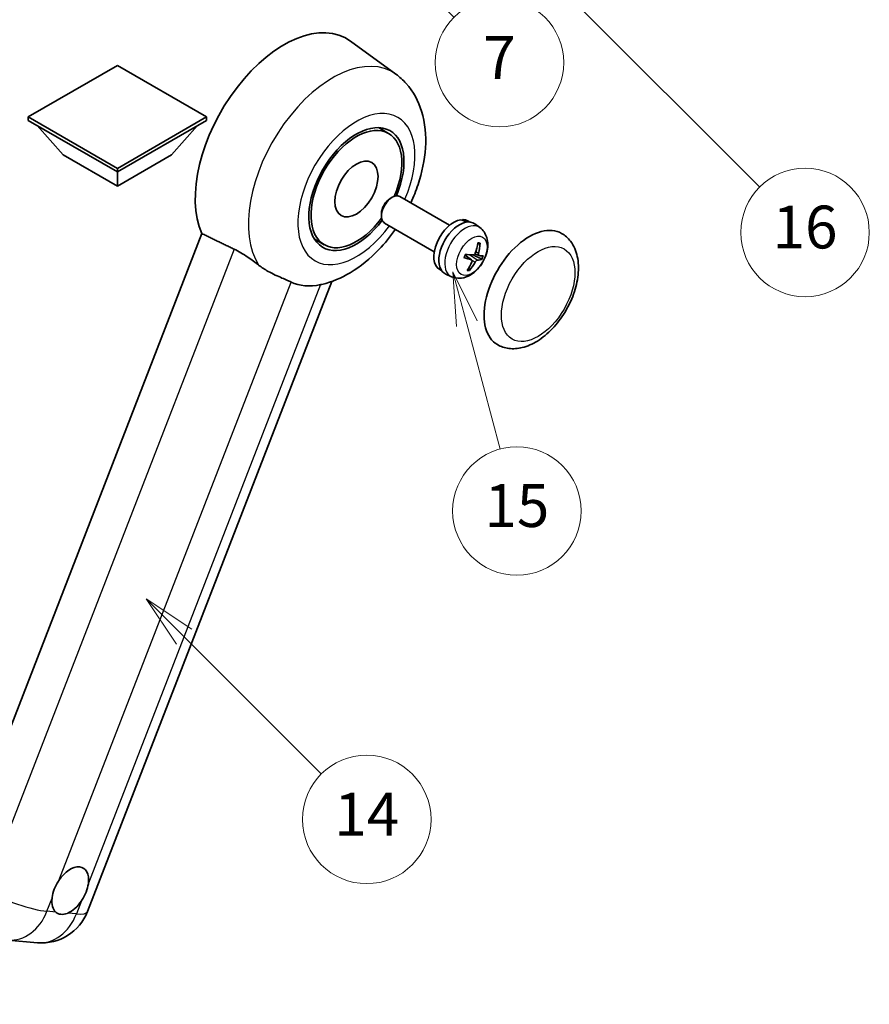
# Model space of a CAD drawing. Units: millimetres. Extents: x 0 to 10432, y 3 to 1689.
# Drawn here: x 508 to 746, y 756 to 1032 of the extents above; entities that cross this region are included whole.
import ezdxf

# ---------------------------------------------------------------- set-up
doc = ezdxf.new("R2010")
doc.units = ezdxf.units.MM
doc.header["$LTSCALE"] = 6
doc.layers.get('Defpoints').update_dxf_attribs({"lineweight": 25})
for name, color, linetype, lineweight in [('Dimension (ISO)', 7, 'Continuous', 18), ('Symbol (TK)', 100, 'Continuous', 18), ('Visible (ISO)', 7, 'Continuous', 35), ('Visible Narrow (ISO)', 7, 'Continuous', 25)]:
    doc.layers.add(name, color=color, linetype=linetype, lineweight=lineweight)
doc.styles.add('Note Text (TK)', font='txt')
doc.styles.add('Note Text (TK2)', font='txt')
doc.dimstyles.new('Default - Method 1b (TK)', dxfattribs={"dimscale": 6, "dimtxt": 2.5, "dimasz": 2.5, "dimexe": 1, "dimexo": 1.5, "dimgap": 1, "dimtad": 1, "dimtoh": 1, "dimrnd": 1e-08, "dimdsep": 46, "dimtxsty": 'Note Text (TK)', "dimcen": 0.09, "dimdle": 5, "dimclrd": 100, "dimclre": 100, "dimclrt": 7, "dimadec": 1, "dimazin": 1, "dimtfac": 1, "dimtmove": 0, "dimatfit": 3, "dimfxl": 1, "dimtolj": 1, "dimlwd": -1, "dimlwe": -1, "dimarcsym": 0})

# ---------------------------------------------------------------- blocks, each defined once
blk = doc.blocks.new('*D9')
at = {"layer": 'Defpoints', "color": 0}
for p in [(465.95, 580.98), (336.95, 456.98), (465.95, 456.98)]:
    blk.add_point(p, dxfattribs=at)
at = {"layer": 'Dimension (ISO)', "color": 100}
for p, q in [((336.95, 465.98), (336.95, 586.98)), ((465.95, 465.98), (465.95, 586.98)), ((351.95, 580.98), (450.95, 580.98))]:
    blk.add_line(p, q, dxfattribs=at)
for points in [[(351.95, 583.48), (351.95, 578.48), (336.95, 580.98)], [(450.95, 583.48), (450.95, 578.48), (465.95, 580.98)]]:
    blk.add_solid(points, dxfattribs=at)
at = {"layer": 'Dimension (ISO)', "color": 7, "insert": (99.53, 610.21), "char_height": 15, "attachment_point": 4, "style": 'Note Text (TK)'}
blk.add_mtext('\\A1; \\fＭＳ Ｐゴシック|b0|i0;\\H15.0000;* ステップハンドルは任意の位置に固定できます。\\P\\fＭＳ Ｐゴシック|b0|i0;\\H15.0000;* Stand handle location can be freely affixed within denoted range.', dxfattribs=at)
blk = doc.blocks.new('バルーン2')
at = {"layer": 'Symbol (TK)', "color": 100}
for p, q in [((106.823, 150.728), (105.055, 152.496)), ((107.176, 151.081), (105.055, 152.496)), ((105.055, 152.496), (106.469, 150.374)), ((106.823, 150.728), (113.238, 144.313))]:
    blk.add_line(p, q, dxfattribs=at)
at = {"layer": 'Symbol (TK)'}
blk.add_circle((115.351, 142.199), 3, dxfattribs=at)
at = {"layer": 'Symbol (TK)', "color": 7, "insert": (115.351, 142.182), "char_height": 2, "attachment_point": 5, "style": 'Note Text (TK2)'}
blk.add_mtext('14', dxfattribs=at)
blk = doc.blocks.new('バルーン7')
at = {"layer": 'Symbol (TK)', "color": 100}
for p, q in [((117.043, 188.378), (115.275, 190.146)), ((117.396, 188.732), (115.275, 190.146)), ((115.275, 190.146), (116.689, 188.025)), ((117.043, 188.378), (133.706, 171.715))]:
    blk.add_line(p, q, dxfattribs=at)
at = {"layer": 'Symbol (TK)'}
blk.add_circle((135.819, 169.602), 3, dxfattribs=at)
at = {"layer": 'Symbol (TK)', "color": 7, "insert": (135.819, 169.596), "char_height": 2, "attachment_point": 5, "style": 'Note Text (TK2)'}
blk.add_mtext('16', dxfattribs=at)
blk = doc.blocks.new('バルーン15')
at = {"layer": 'Symbol (TK)', "color": 100}
for p, q in [((114.777, 184.3), (113.009, 186.068)), ((115.13, 184.654), (113.009, 186.068)), ((113.009, 186.068), (114.423, 183.947)), ((114.777, 184.3), (119.434, 179.644))]:
    blk.add_line(p, q, dxfattribs=at)
at = {"layer": 'Symbol (TK)'}
blk.add_circle((121.547, 177.53), 3, dxfattribs=at)
at = {"layer": 'Symbol (TK)', "color": 7, "insert": (121.547, 177.513), "char_height": 2, "attachment_point": 5, "style": 'Note Text (TK2)'}
blk.add_mtext('7', dxfattribs=at)
blk = doc.blocks.new('バルーン16')
at = {"layer": 'Symbol (TK)', "color": 100}
for p, q in [((120.018, 165.341), (119.371, 167.756)), ((120.501, 165.47), (119.371, 167.756)), ((119.371, 167.756), (119.535, 165.211)), ((120.018, 165.341), (121.587, 159.484))]:
    blk.add_line(p, q, dxfattribs=at)
at = {"layer": 'Symbol (TK)'}
blk.add_circle((122.361, 156.598), 3, dxfattribs=at)
at = {"layer": 'Symbol (TK)', "color": 7, "insert": (122.361, 156.592), "char_height": 2, "attachment_point": 5, "style": 'Note Text (TK2)'}
blk.add_mtext('15', dxfattribs=at)

msp = doc.modelspace()

# ---------------------------------------------------------------- linework, layer by layer
at = {"layer": 'Visible (ISO)'}
for p, q in [((613.2963, 1016.9186), (600.5275, 1026.2392)), ((535.2337, 1019.3757), (510.2627, 1004.9587)), ((560.2046, 1004.9587), (535.2337, 1019.3757)), ((510.2627, 1004.9587), (510.2627, 1003.9789)), ((510.2627, 1004.9587), (535.2337, 990.5417)), ((535.2337, 990.5417), (560.2046, 1004.9587)), ((560.2046, 1004.9587), (560.2046, 1003.9789)), ((510.2627, 1003.9789), (535.2337, 989.5619)), ((520.0814, 994.3209), (512.7594, 1002.5374)), ((535.2337, 989.5619), (560.2046, 1003.9789)), ((550.3859, 994.3209), (557.7079, 1002.5374)), ((611.2068, 1000.3564), (608.3964, 1001.9789)), ((520.0814, 994.3209), (535.2337, 985.5728)), ((535.2337, 985.5728), (550.3859, 994.3209)), ((535.2337, 990.5417), (535.2337, 989.5619)), ((535.2337, 985.5728), (535.2337, 989.5619)), ((611.6623, 982.1217), (612.2574, 982.4652)), ((628.314, 974.6436), (614.3997, 982.6771)), ((609.2262, 977.9023), (609.2264, 977.2152)), ((624.0283, 967.2205), (610.114, 975.254)), ((631.9527, 975.9887), (632.0421, 976.2192)), ((633.9845, 975.5267), (633.4237, 975.8504)), ((636.7979, 973.9637), (635.3722, 975.0044)), ((558.9326, 972.2812), (489.061, 792.1975)), ((593.2068, 969.1795), (590.3964, 970.802)), ((634.4998, 964.9177), (632.6606, 966.2603)), ((636.518, 966.1636), (635.427, 966.6464)), ((626.0988, 961.8682), (625.538, 962.192)), ((628.859, 960.2132), (627.245, 960.9276)), ((526.8553, 782.3555), (595.3566, 958.9074)), ((504.5862, 774.3944), (512.8496, 773.6564))]:
    msp.add_line(p, q, dxfattribs=at)
msp.add_arc((514.0697, 787.3163), 13.7143, 264.896091, 338.793977, dxfattribs=at)
for centre, major_axis, ratio, start_param, end_param in [((581.9027, 996.4905), (17.5714, 30.4346), 0.57735027, 6.22128195, 9.03082452), ((602.2068, 984.7679), (-9.4286, -16.3308), 0.57735027, 1.78186037, 7.64291759), ((602.2068, 984.7679), (-9, -15.5885), 0.57735027, 1.76752226, 7.6572557), ((612.2568, 978.9655), (-2.1429, -3.7115), 0.57735027, 3.14159265, 6.28318531), ((611.6618, 979.3091), (-1.7222, -2.9829), 0.57735027, 3.92678711, 5.49799085), ((629.4809, 969.0212), (-3.9429, -6.8292), 0.57735027, 3.56345756, 6.28318531), ((631.0567, 968.1114), (-4.0714, -7.0519), 0.57735027, 3.0796893, 6.34508866), ((631.9226, 967.6115), (20.0757, -9.4476), 0.34664193, 1.67416047, 1.75506961), ((630.1908, 968.6113), (20.0757, -9.4476), 0.34664193, 1.56791547, 1.6413601), ((629.4809, 969.0212), (3.9429, 6.8292), 0.57735027, 0, 0.3081554), ((650.6941, 956.7738), (-9, -15.5885), 0.57735027, 3.14159265, 6.28318531), ((626.0824, 971.0647), (-3.1418, -13.3445), 0.74792933, 1.42620331, 1.64131427), ((625.6339, 971.1048), (-1.0388, 13.6699), 0.81972807, 4.32556525, 4.54067621), ((626.0119, 971.44), (12.1383, -6.3723), 0.20652941, 5.36296948, 5.57808044), ((625.753, 970.7725), (-13.2604, 3.4797), 0.21352312, 2.17354618, 2.38865714), ((625.7222, 970.7753), (12.9249, -4.5709), 0.10589063, 5.74335699, 5.95846795), ((626.1002, 971.1105), (-0.5477, -13.6984), 0.71908929, 0.87077795, 1.08588891), ((625.6517, 971.1506), (2.0977, 13.5479), 0.84856811, 4.10249067, 4.31760163), ((625.9811, 971.4428), (12.6178, -5.3606), 0.3141619, 5.75649369, 5.97160465), ((598.9945, 986.6225), (-15.8694, -27.4866), 0.57735027, 0.0475851, 0.47601368), ((522.0209, 788.2345), (3.6429, 6.3096), 0.57735027, 5.36114644, 7.72882295), ((522.0209, 788.2345), (-3.6429, -6.3096), 0.57735027, 5.36114644, 6.15802662), ((522.0209, 788.2345), (-3.6429, -6.3096), 0.57735027, 0.64875746, 1.44563764)]:
    msp.add_ellipse(centre, major_axis=major_axis, ratio=ratio, start_param=start_param, end_param=end_param, dxfattribs=at)
msp.add_ellipse((602.2068, 984.7679), major_axis=(-4.2857, -7.4231), ratio=0.57735027, dxfattribs=at)
for points, knots in [([(617.4287, 980.9283), (618.2124, 982.6011), (618.8999, 984.3116), (620.6121, 989.4208), (621.3422, 992.8778), (621.7788, 999.7777), (621.4984, 1003.2365), (619.5956, 1009.3628), (618.1856, 1012.081), (615.2634, 1015.3153), (614.3229, 1016.1693), (613.2963, 1016.9186)], [6.16875432, 6.16875432, 6.16875432, 6.16875432, 6.3594379, 6.3594379, 6.73109081, 6.73109081, 7.10200497, 7.10200497, 7.40779622, 7.40779622, 7.53027889, 7.53027889, 7.53027889, 7.53027889]), ([(636.7979, 973.9637), (637.2635, 973.6238), (637.6594, 973.2069), (638.3201, 972.2578), (638.5634, 971.7207), (638.9321, 970.5108), (639.0105, 969.8395), (639.0069, 968.3526), (638.8739, 967.5441), (638.411, 965.9301), (638.0666, 965.1281), (637.2109, 963.6296), (636.7017, 962.9325), (635.5224, 961.678), (634.8523, 961.12), (633.3613, 960.2599), (632.5454, 959.9373), (630.9503, 959.7411), (630.2229, 959.7736), (629.2868, 960.0417), (629.0702, 960.1198), (628.859, 960.2132)], [1.89449907, 1.89449907, 1.89449907, 1.89449907, 2.09740996, 2.09740996, 2.32723795, 2.32723795, 2.62079789, 2.62079789, 2.99582764, 2.99582764, 3.39514244, 3.39514244, 3.79006789, 3.79006789, 4.18920275, 4.18920275, 4.56363471, 4.56363471, 4.83100357, 4.83100357, 4.91228501, 4.91228501, 4.91228501, 4.91228501]), ([(592.5445, 958.0773), (595.3774, 958.733), (598.0094, 959.8772), (603.3848, 963.0794), (606.0599, 965.2821), (610.1667, 969.5613), (611.7271, 971.4754), (613.143, 973.5052)], [4.94494243, 4.94494243, 4.94494243, 4.94494243, 5.251899446, 5.251899446, 5.618562274, 5.618562274, 5.874017516, 5.874017516, 5.874017516, 5.874017516]), ([(641.6941, 941.1853), (642.6883, 940.6113), (643.801, 940.2527), (646.1715, 939.9604), (647.4289, 940.0647), (650.1225, 940.7215), (651.5479, 941.3605), (654.3971, 943.1331), (655.8087, 944.3134), (658.3929, 947.0342), (659.5652, 948.574), (661.5732, 951.8548), (662.4114, 953.5931), (663.6864, 957.1393), (664.1217, 958.9465), (664.5092, 962.5019), (664.459, 964.2514), (663.7653, 967.4414), (663.1523, 968.9051), (661.5221, 971.034), (660.6692, 971.7992), (659.6941, 972.3622)], [2.87979327, 2.87979327, 2.87979327, 2.87979327, 3.11977741, 3.11977741, 3.38401309, 3.38401309, 3.70398217, 3.70398217, 4.05583534, 4.05583534, 4.40623011, 4.40623011, 4.75335114, 4.75335114, 5.10248118, 5.10248118, 5.45548097, 5.45548097, 5.78600616, 5.78600616, 6.02138592, 6.02138592, 6.02138592, 6.02138592]), ([(636.8522, 969.608), (636.8507, 969.5856), (636.8459, 969.5618), (636.8309, 969.5177), (636.8163, 969.4913), (636.7854, 969.4546), (636.7637, 969.4376), (636.7274, 969.4206), (636.7076, 969.4155), (636.6892, 969.4147)], [0.0149974968, 0.0149974968, 0.0149974968, 0.0149974968, 0.0187342164, 0.0187342164, 0.0234465422, 0.0234465422, 0.0280878098, 0.0280878098, 0.0318274187, 0.0318274187, 0.0318274187, 0.0318274187]), ([(567.9755, 967.93), (569.1694, 967.3532), (570.4911, 966.5592), (572.8526, 964.9372), (573.8979, 964.1564), (574.8874, 963.4023)], [2.581206007, 2.581206007, 2.581206007, 2.581206007, 2.84926027, 2.84926027, 3.061582618, 3.061582618, 3.061582618, 3.061582618]), ([(632.4101, 965.5789), (632.4089, 965.5752), (632.4056, 965.5724), (632.393, 965.569), (632.3786, 965.5696), (632.3503, 965.5753), (632.3335, 965.5799), (632.3163, 965.5858)], [0.0481152944, 0.0481152944, 0.0481152944, 0.0481152944, 0.051127609, 0.051127609, 0.0558399348, 0.0558399348, 0.0595766544, 0.0595766544, 0.0595766544, 0.0595766544]), ([(632.4103, 965.5788), (632.4285, 965.6388), (632.4477, 965.6989), (632.4883, 965.8192), (632.5096, 965.8794), (632.5542, 965.9998), (632.5776, 966.06), (632.6262, 966.1801), (632.6515, 966.24), (632.701, 966.3525), (632.7248, 966.4051), (632.7494, 966.4574)], [6.160618851, 6.160618851, 6.160618851, 6.160618851, 6.209611255, 6.209611255, 6.25860366, 6.25860366, 6.307596064, 6.307596064, 6.356588469, 6.356588469, 6.399763165, 6.399763165, 6.399763165, 6.399763165]), ([(635.5063, 966.8166), (635.4792, 966.7398), (635.4395, 966.6604), (635.3426, 966.52), (635.2853, 966.459), (635.1705, 966.3682), (635.1054, 966.3324), (635, 966.3015), (634.9591, 966.2962), (634.9208, 966.2974)], [0, 0, 0, 0, 0.0143168063, 0.0143168063, 0.0286336126, 0.0286336126, 0.0429821772, 0.0429821772, 0.0521919283, 0.0521919283, 0.0521919283, 0.0521919283]), ([(636.5603, 966.151), (636.5182, 966.158), (636.4783, 966.1807), (636.4163, 966.2568), (636.3942, 966.3102), (636.3707, 966.4292), (636.3678, 966.5027), (636.3809, 966.632), (636.3904, 966.6847), (636.4034, 966.7365)], [0, 0, 0, 0, 0.0143168063, 0.0143168063, 0.0286336126, 0.0286336126, 0.0429821772, 0.0429821772, 0.0521919283, 0.0521919283, 0.0521919283, 0.0521919283]), ([(583.8979, 958.7313), (583.8827, 958.7385), (583.8673, 958.7457), (583.5645, 958.8882), (583.2525, 959.0295), (582.4386, 959.3887), (581.9153, 959.6118), (580.1636, 960.3687), (578.8309, 960.9579), (576.5898, 962.2137), (575.7191, 962.7684), (574.8874, 963.4023)], [5.531333437, 5.531333437, 5.531333437, 5.531333437, 5.537376333, 5.537376333, 5.64999603, 5.64999603, 5.810634451, 5.810634451, 6.152235212, 6.152235212, 6.373226187, 6.373226187, 6.373226187, 6.373226187]), ([(634.4028, 964.9624), (634.4558, 964.9492), (634.5047, 964.9212), (634.5779, 964.8386), (634.6021, 964.784), (634.6233, 964.6664), (634.6217, 964.5955), (634.5958, 964.4736), (634.58, 964.4245), (634.5597, 964.3769)], [0, 0, 0, 0, 0.0143168063, 0.0143168063, 0.0286336126, 0.0286336126, 0.0429821772, 0.0429821772, 0.0521919283, 0.0521919283, 0.0521919283, 0.0521919283]), ([(635.4569, 964.2968), (635.4948, 964.3673), (635.5435, 964.4415), (635.6516, 964.5755), (635.711, 964.6353), (635.8235, 964.7274), (635.8841, 964.7658), (635.9767, 964.8041), (636.0113, 964.8131), (636.0424, 964.816)], [0, 0, 0, 0, 0.0143168063, 0.0143168063, 0.0286336126, 0.0286336126, 0.0429821772, 0.0429821772, 0.0521919283, 0.0521919283, 0.0521919283, 0.0521919283]), ([(637.4751, 965.125), (637.4661, 965.1215), (637.453, 965.1195), (637.4224, 965.1192), (637.398, 965.1219), (637.3528, 965.1315), (637.324, 965.1399), (637.2795, 965.1562), (637.2567, 965.1658), (637.2367, 965.1756)], [0.0149974968, 0.0149974968, 0.0149974968, 0.0149974968, 0.0187342164, 0.0187342164, 0.0234465422, 0.0234465422, 0.0280878098, 0.0280878098, 0.0318274187, 0.0318274187, 0.0318274187, 0.0318274187]), ([(633.8946, 962.212), (633.906, 962.1946), (633.9154, 962.173), (633.9278, 962.1283), (633.9307, 962.097), (633.9267, 962.0437), (633.9189, 962.0124), (633.8998, 961.9687), (633.8874, 961.9481), (633.8737, 961.9315)], [0.0427467325, 0.0427467325, 0.0427467325, 0.0427467325, 0.0464863414, 0.0464863414, 0.051127609, 0.051127609, 0.0558399348, 0.0558399348, 0.0595766544, 0.0595766544, 0.0595766544, 0.0595766544]), ([(516.9171, 786.0982), (516.9239, 786.1592), (516.9314, 786.2205), (517.0417, 787.0568), (517.2581, 787.8804), (517.8455, 789.3943), (518.259, 790.1943), (518.7828, 790.9924), (518.8219, 791.0509), (518.8612, 791.1089)], [4.482129021, 4.482129021, 4.482129021, 4.482129021, 4.493692618, 4.493692618, 4.639067337, 4.639067337, 4.784442055, 4.784442055, 4.796005652, 4.796005652, 4.796005652, 4.796005652]), ([(527.1246, 790.3709), (527.1178, 790.3099), (527.1103, 790.2487), (526.9973, 789.4139), (526.7687, 788.5973), (526.1812, 787.0834), (525.7799, 786.2764), (525.2588, 785.4767), (525.2199, 785.4182), (525.1805, 785.3601)], [4.482129021, 4.482129021, 4.482129021, 4.482129021, 4.493692618, 4.493692618, 4.639067337, 4.639067337, 4.784442055, 4.784442055, 4.796005652, 4.796005652, 4.796005652, 4.796005652]), ([(521.3191, 781.9361), (521.2697, 781.9154), (521.2203, 781.8956), (520.5512, 781.6398), (519.9462, 781.5545), (518.9288, 781.6453), (518.4427, 781.8281), (518.0135, 782.1821), (517.9823, 782.209), (517.9518, 782.2368)], [4.482129021, 4.482129021, 4.482129021, 4.482129021, 4.493692618, 4.493692618, 4.639067337, 4.639067337, 4.784442055, 4.784442055, 4.796005652, 4.796005652, 4.796005652, 4.796005652])]:
    msp.add_open_spline(points, degree=3, knots=knots, dxfattribs=at)
for points, degree in [([(558.9326, 972.2812), (563.4947, 970.0835), (567.9755, 967.93)], 2), ([(592.5445, 958.0773), (592.4198, 958.0485), (592.292, 958.0204), (592.1613, 957.9932)], 3)]:
    msp.add_open_spline(points, degree=degree, dxfattribs=at)
for points, weights in [([(636.2094, 969.3934), (636.4411, 969.4037), (636.6892, 969.4147)], [1.00817618561, 1.00577529196, 1.00221814343]), ([(634.9395, 966.2973), (635.8926, 965.8319), (637.2367, 965.1756)], [1.0085537109, 1.02026253555, 1.00221814411]), ([(633.8946, 962.212), (633.7709, 962.4009), (633.6539, 962.5798)], [1.00221814108, 1.00509019655, 1.00720848745])]:
    msp.add_rational_spline(points, weights, degree=2, dxfattribs=at)
at = {"layer": 'Visible Narrow (ISO)'}
for p, q in [((567.9755, 967.93), (498.2852, 788.3136)), ((634.4028, 964.9624), (632.6491, 966.2335)), ((636.0424, 964.816), (633.9028, 966.352)), ((636.4034, 966.7365), (635.6219, 967.1541)), ((635.4569, 964.2968), (634.6023, 964.7683)), ((518.8612, 791.1089), (583.8979, 958.7313)), ((592.1613, 957.9932), (527.1246, 790.3709)), ((515.5037, 782.4555), (516.9171, 786.0982)), ((525.1805, 785.3601), (523.7671, 781.7174)), ((517.9518, 782.2368), (515.5037, 782.4555)), ((523.7671, 781.7174), (521.3191, 781.9361))]:
    msp.add_line(p, q, dxfattribs=at)
for centre, major_axis, ratio, start_param, end_param in [((595.5676, 988.6011), (16.7261, 28.9704), 0.57735027, 6.22128195, 9.14624505), ((602.2068, 984.7679), (-11.6028, -20.0966), 0.57735027, 1.75654745, 7.66823051), ((632.5824, 967.2305), (3.977, 6.8884), 0.57735027, 6.22128195, 9.48668132), ((634.9905, 965.8402), (1.9913, 3.4491), 0.57735027, 0.137907, 0.33149031), ((635.0667, 965.7962), (2.1199, 3.6718), 0.57735027, 0.14745142, 0.37614736), ((635.0667, 965.7962), (-2.1199, -3.6718), 0.57735027, 4.8598404, 5.08853634), ((634.9905, 965.8402), (-1.9913, -3.4491), 0.57735027, 1.70870333, 1.9422851), ((635.0667, 965.7962), (2.1199, 3.6718), 0.57735027, 4.8598404, 5.08853634), ((635.0667, 965.7962), (-2.1199, -3.6718), 0.57735027, 0.14745142, 0.37614736), ((634.9905, 965.8402), (-1.9913, -3.4491), 0.57735027, 0.20247876, 0.38569177), ((505.8063, 788.0543), (-12.7856, 4.9608), 0.21132487, 1.02614848, 2.50967834), ((505.8063, 788.0543), (-1.2201, -13.6599), 0.78867513, 0, 1.21991692), ((514.0697, 787.3163), (-1.2201, -13.6599), 0.78867513, 0, 1.21991692), ((514.0697, 787.3163), (12.7856, -4.9608), 0.21132487, 5.65127099, 6.28318531)]:
    msp.add_ellipse(centre, major_axis=major_axis, ratio=ratio, start_param=start_param, end_param=end_param, dxfattribs=at)
for centre, major_axis in [((634.5467, 966.0965), (3.0257, 5.2407)), ((653.1185, 955.374), (-7.2857, -12.6192))]:
    msp.add_ellipse(centre, major_axis=major_axis, ratio=0.57735027, dxfattribs=at)

# ---------------------------------------------------------------- block references
at = {"layer": 'Symbol (TK)', "xscale": 6, "yscale": 6, "zscale": 6}
for name in ['バルーン7', 'バルーン15', 'バルーン16', 'バルーン2']:
    msp.add_blockref(name, (-87, -45), dxfattribs=at)

# ---------------------------------------------------------------- dimensions: what is measured, and where the dimension line sits
at = {"layer": 'Dimension (ISO)', "color": 100}
dim = msp.add_linear_dim(base=(465.9504, 580.9751), p1=(336.9504, 456.9751), p2=(465.9504, 456.9751), angle=180, text=' \\fＭＳ Ｐゴシック|b0|i0;\\H15.0000;* ステップハンドルは任意の位置に固定できます。\\P\\fＭＳ Ｐゴシック|b0|i0;\\H15.0000;* Stand handle location can be freely affixed within denoted range.', dimstyle='Default - Method 1b (TK)', override={"dimgap": 1, "dimtoh": 0, "dimdec": 2, "dimtol": 0, "dimlim": 0, "dimtp": 0, "dimtm": 0, "dimtdec": 2, "dimtofl": 0, "dimatfit": 1}, dxfattribs=at)
dim.commit()
dim.dimension.update_dxf_attribs({"geometry": '*D9', "text_midpoint": (401.4504, 580.9751), "dimtype": 160})

doc.saveas('drawing.dxf')
